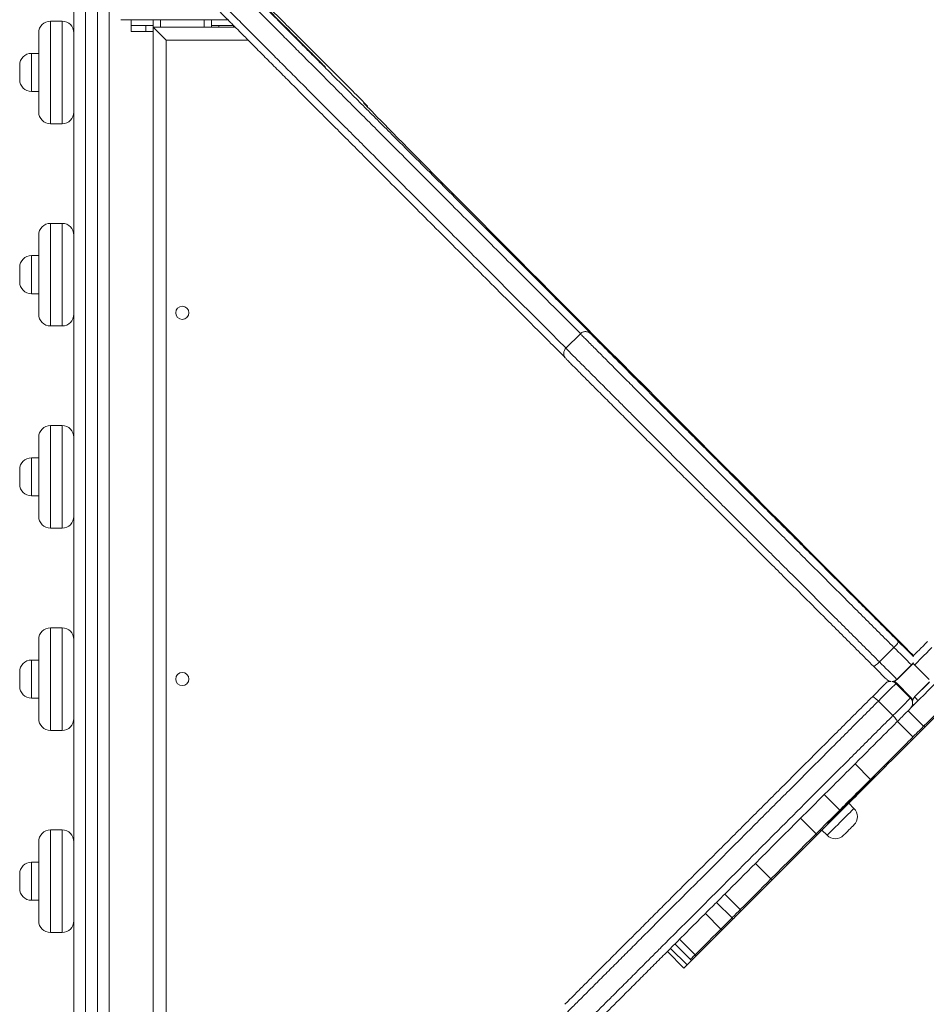
# Model space of a CAD drawing. Units: millimetres. Extents: x 11 to 185, y 22 to 267.
# Drawn here: x 117 to 123, y 136 to 143 of the extents above; entities that cross this region are included whole.
import ezdxf

# ---------------------------------------------------------------- set-up
doc = ezdxf.new("R2010")
doc.units = ezdxf.units.MM
doc.styles.add('SLDTEXTSTYLE0', font='TXT', dxfattribs={"width": 0.663})
doc.dimstyles.new('SLDDIMSTYLE0', dxfattribs={"dimtxt": 5, "dimasz": 3.302, "dimexe": 0, "dimexo": 0.0625, "dimgap": 1.25, "dimtad": 1, "dimtoh": 1, "dimlfac": 100, "dimrnd": 1e-09, "dimzin": 12, "dimdsep": 46, "dimtxsty": 'SLDTEXTSTYLE0', "dimsah": 1, "dimcen": 0.09, "dimadec": 0, "dimazin": 0, "dimtfac": 1, "dimtofl": 0, "dimtmove": 0, "dimatfit": 3, "dimfxl": 0, "dimfrac": 2, "dimtolj": 1, "dimtzin": 12, "dimarcsym": 0})

# ---------------------------------------------------------------- blocks, each defined once
blk = doc.blocks.new('*D5')
at = {"color": 7, "linetype": 'Continuous', "lineweight": 0}
for p, q in [((124.0989, 169.1387), (167.3062, 169.1387)), ((166.3062, 169.1387), (166.3062, 64.1693)), ((124.0989, 64.1693), (167.3062, 64.1693))]:
    blk.add_line(p, q, dxfattribs=at)
for points in [[(166.3062, 169.1387), (165.7982, 165.8367), (166.8142, 165.8367)], [(166.3062, 64.1693), (166.8142, 67.4713), (165.7982, 67.4713)]]:
    blk.add_solid(points, dxfattribs=at)
at = {"color": 7, "linetype": 'Continuous', "lineweight": 0, "insert": (159.8609, 105.6626), "char_height": 5, "attachment_point": 1, "rotation": 90, "style": 'SLDTEXTSTYLE0'}
blk.add_mtext('10500', dxfattribs=at)

msp = doc.modelspace()

# ---------------------------------------------------------------- linework, layer by layer
at = {"color": 7, "linetype": 'Continuous', "lineweight": 15}
for p, q in [((117.40741, 141.38889), (117.40741, 143.10889)), ((117.48741, 143.10889), (117.48741, 133.60889)), ((117.56741, 133.60889), (117.56741, 143.10889)), ((117.64741, 142.93889), (117.64741, 133.77888)), ((117.24741, 142.84889), (117.24741, 142.14889)), ((117.24741, 142.84889), (117.32741, 142.84889)), ((117.32741, 142.14889), (117.32741, 142.84889)), ((117.72741, 142.85888), (118.09741, 142.85888)), ((117.79741, 142.81889), (117.79741, 142.85888)), ((117.79741, 142.77889), (117.79741, 142.81889)), ((117.79741, 142.81889), (117.89741, 142.81889)), ((117.89741, 142.81889), (117.89741, 142.77889)), ((117.89741, 142.81889), (117.94741, 142.81889)), ((117.94741, 142.80889), (117.94741, 142.85888)), ((118.50743, 142.80889), (117.94741, 142.80889)), ((117.94741, 142.80889), (117.94741, 133.90889)), ((118.19741, 142.85888), (118.09741, 142.85888)), ((118.19741, 142.85888), (118.4577, 142.85888)), ((118.34741, 142.80889), (118.34741, 142.85888)), ((118.34741, 142.81889), (118.39741, 142.81889)), ((118.39741, 142.81889), (118.49741, 142.81889)), ((118.49741, 142.81889), (118.49741, 142.80889)), ((119.29673, 142.38503), (118.87246, 142.80929)), ((117.16741, 142.22889), (117.16741, 142.76889)), ((117.89741, 142.77889), (117.79741, 142.77889)), ((117.89741, 142.77889), (117.94741, 142.77889)), ((118.03741, 142.71889), (118.03741, 133.99889)), ((117.16741, 142.62889), (117.11741, 142.62889)), ((117.03741, 142.44889), (117.03741, 142.54889)), ((117.11741, 142.36889), (117.16741, 142.36889)), ((119.40085, 142.2777), (119.40254, 142.27872)), ((117.24741, 142.14889), (117.32741, 142.14889)), ((117.24741, 141.46889), (117.24741, 140.76889)), ((117.24741, 141.46889), (117.32741, 141.46889)), ((117.32741, 140.76889), (117.32741, 141.46889)), ((117.16741, 140.84889), (117.16741, 141.38889)), ((117.40741, 141.38889), (117.40741, 140.84889)), ((117.16741, 141.24889), (117.11741, 141.24889)), ((117.03741, 141.06889), (117.03741, 141.16889)), ((117.11741, 140.98889), (117.16741, 140.98889)), ((117.40741, 138.62889), (117.40741, 140.84889)), ((117.24741, 140.76889), (117.32741, 140.76889)), ((120.86409, 140.71542), (120.7651, 140.61642)), ((117.24741, 140.08889), (117.24741, 139.38889)), ((117.24741, 140.08889), (117.32741, 140.08889)), ((117.32741, 139.38889), (117.32741, 140.08889)), ((117.16741, 139.46889), (117.16741, 140.00889)), ((117.16741, 139.86889), (117.11741, 139.86889)), ((117.03741, 139.68889), (117.03741, 139.78889)), ((117.11741, 139.60889), (117.16741, 139.60889)), ((117.24741, 139.38889), (117.32741, 139.38889)), ((117.24741, 138.70889), (117.24741, 138.00889)), ((117.24741, 138.70889), (117.32741, 138.70889)), ((117.32741, 138.00889), (117.32741, 138.70889)), ((117.16741, 138.08889), (117.16741, 138.62889)), ((117.40741, 138.62889), (117.40741, 138.08889)), ((122.90523, 138.47603), (123.00423, 138.57502)), ((123.12399, 138.52664), (123.1278, 138.52892)), ((117.16741, 138.48889), (117.11741, 138.48889)), ((123.025, 138.35693), (123.12399, 138.45592)), ((123.02881, 138.35921), (123.1278, 138.45821)), ((123.1278, 138.45821), (123.12399, 138.45592)), ((123.14505, 138.45552), (123.24405, 138.35653)), ((117.03741, 138.30889), (117.03741, 138.40889)), ((122.94705, 138.32823), (122.95086, 138.33204)), ((123.01537, 138.34941), (123.01918, 138.3517)), ((123.02157, 138.33204), (123.01776, 138.32823)), ((123.11675, 138.22923), (123.01776, 138.32823)), ((123.01918, 138.3517), (123.02879, 138.35924)), ((123.12056, 138.23304), (123.02157, 138.33204)), ((123.025, 138.35693), (123.02881, 138.35921)), ((123.24445, 138.33547), (123.14545, 138.23647)), ((123.24673, 138.33928), (123.14774, 138.24029)), ((117.11741, 138.22889), (117.16741, 138.22889)), ((123.11675, 138.22923), (123.12056, 138.23304)), ((123.14022, 138.23066), (123.13793, 138.22684)), ((123.14774, 138.24029), (123.14545, 138.23647)), ((122.99699, 138.10947), (122.89799, 138.20846)), ((123.20692, 138.03656), (123.10086, 138.14263)), ((117.40741, 135.86889), (117.40741, 138.08889)), ((123.13404, 137.96368), (123.02797, 138.06975)), ((123.21646, 138.03196), (123.20939, 138.03902)), ((117.24741, 138.00889), (117.32741, 138.00889)), ((122.84456, 137.6742), (122.73849, 137.78026)), ((122.94325, 137.75875), (122.93618, 137.76583)), ((122.87511, 137.69768), (122.87157, 137.70121)), ((122.89875, 137.72838), (122.90582, 137.72132)), ((122.83919, 137.65469), (122.83566, 137.65822)), ((122.63444, 137.46407), (122.52837, 137.57014)), ((122.73161, 137.47639), (122.69625, 137.51175)), ((122.61724, 137.43981), (122.62078, 137.43627)), ((122.47354, 137.30318), (122.36747, 137.40925)), ((122.5483, 137.37794), (122.55184, 137.37441)), ((117.24741, 137.32889), (117.24741, 136.62889)), ((117.24741, 137.32889), (117.32741, 137.32889)), ((117.32741, 136.62889), (117.32741, 137.32889)), ((122.48061, 137.2961), (122.47354, 137.30318)), ((122.50611, 137.3216), (122.49904, 137.32868)), ((122.5124, 137.3279), (122.54776, 137.29255)), ((117.16741, 136.70889), (117.16741, 137.24889)), ((117.16741, 137.10889), (117.11741, 137.10889)), ((122.16483, 136.99447), (122.05876, 137.10054)), ((117.03741, 136.92889), (117.03741, 137.02889)), ((122.1719, 136.9874), (122.16483, 136.99447)), ((121.95548, 136.78512), (121.84941, 136.89118)), ((117.11741, 136.84889), (117.16741, 136.84889)), ((121.89926, 136.7289), (121.79319, 136.83496)), ((121.82321, 136.65285), (121.71714, 136.75892)), ((121.96255, 136.77805), (121.95548, 136.78512)), ((121.90633, 136.72183), (121.89926, 136.7289)), ((117.24741, 136.62889), (117.32741, 136.62889)), ((121.83028, 136.64578), (121.82321, 136.65285)), ((121.50896, 136.55073), (121.61502, 136.44466)), ((121.6476, 136.47724), (121.54153, 136.58331)), ((121.45793, 136.4997), (121.57106, 136.38656)), ((121.59212, 136.40762), (121.47899, 136.52076)), ((121.61502, 136.44466), (121.62209, 136.4376)), ((121.65467, 136.47016), (121.6476, 136.47724))]:
    msp.add_line(p, q, dxfattribs=at)
at = {"color": 8, "linetype": 'Continuous', "lineweight": 15}
for p, q in [((117.99741, 142.80889), (117.99741, 142.85888)), ((118.29741, 142.80889), (118.29741, 142.85888)), ((118.39741, 142.80889), (118.39741, 142.81889)), ((118.59701, 142.71889), (118.03741, 142.71889)), ((117.11741, 142.62889), (117.11741, 142.36889)), ((119.40254, 142.27872), (119.40245, 142.27882)), ((117.11741, 141.24889), (117.11741, 140.98889)), ((120.93485, 140.71538), (120.93513, 140.71507)), ((121.31348, 140.33813), (121.31416, 140.33738)), ((117.11741, 139.86889), (117.11741, 139.60889)), ((123.12393, 138.52669), (123.12399, 138.52664)), ((123.1278, 138.52892), (123.12771, 138.52903)), ((117.11741, 138.48889), (117.11741, 138.22889)), ((117.11741, 137.10889), (117.11741, 136.84889))]:
    msp.add_line(p, q, dxfattribs=at)
at = {"color": 7, "linetype": 'Continuous', "lineweight": 15, "flags": 128}
for points in [[(117.94741, 142.80889), (117.94878, 142.80752), (117.95284, 142.80346), (117.95947, 142.79683), (117.96847, 142.78784), (117.97956, 142.77674), (117.99241, 142.76389), (118.00663, 142.74967), (118.02178, 142.73452), (118.03741, 142.71889)], [(123.03425, 138.62298), (122.93249, 138.72479), (122.8311, 138.82626), (122.73013, 138.92731), (122.62966, 139.0279), (122.52973, 139.12794), (122.43041, 139.22738), (122.33176, 139.32616), (122.23385, 139.42422), (122.13673, 139.52149), (122.04046, 139.61794), (121.9451, 139.71347), (121.85072, 139.80804), (121.75736, 139.90161), (121.66509, 139.99409), (121.57396, 140.08544), (121.48404, 140.17561), (121.39537, 140.26452), (121.308, 140.35214), (121.222, 140.43841), (121.13742, 140.52327), (121.0543, 140.60668), (120.9727, 140.68857), (120.89267, 140.76891), (120.81427, 140.84763), (120.73752, 140.9247), (120.66249, 141.00006), (120.58923, 141.07367), (120.51776, 141.14549), (120.44815, 141.21547), (120.38043, 141.28355), (120.31464, 141.34971), (120.25083, 141.41392), (120.18903, 141.4761), (120.12928, 141.53625), (120.07162, 141.59431), (120.01609, 141.65026), (119.96271, 141.70405), (119.91153, 141.75566), (119.86256, 141.80507), (119.81585, 141.85221), (119.77143, 141.89708), (119.72931, 141.93965), (119.68952, 141.97988), (119.6521, 142.01776), (119.61705, 142.05327), (119.58441, 142.08638), (119.5542, 142.11706), (119.52642, 142.14531), (119.50111, 142.1711), (119.47827, 142.19441), (119.45792, 142.21524), (119.44008, 142.23358), (119.42474, 142.24939), (119.41193, 142.2627), (119.40165, 142.27346), (119.3939, 142.2817), (119.3887, 142.2874), (119.38677, 142.28963)], [(119.39126, 142.28662), (119.39333, 142.28473), (119.40085, 142.2777)], [(123.00423, 138.57502), (123.01102, 138.58203), (123.01735, 138.58897), (123.02296, 138.5956), (123.02764, 138.60165), (123.03122, 138.6069), (123.03355, 138.61113), (123.03455, 138.61419), (123.03417, 138.61596)], [(123.14505, 138.52624), (123.14631, 138.52749), (123.15014, 138.53133), (123.15647, 138.53765), (123.16513, 138.54631), (123.17591, 138.55709), (123.18854, 138.56972), (123.2027, 138.58389), (123.21807, 138.59925), (123.23425, 138.61543)], [(123.26398, 138.57446), (123.24453, 138.555), (123.22591, 138.53638), (123.2085, 138.51898), (123.19265, 138.50312), (123.17867, 138.48915), (123.16685, 138.47732), (123.15741, 138.46788), (123.15055, 138.46103), (123.1464, 138.45688), (123.14505, 138.45552)], [(123.14505, 138.52624), (123.13883, 138.51866), (123.13462, 138.51097)], [(122.90523, 138.47603), (122.89823, 138.46924), (122.89129, 138.46292), (122.88468, 138.45733), (122.87865, 138.45266), (122.87343, 138.4491), (122.86923, 138.44681), (122.8662, 138.44584), (122.86446, 138.44625)], [(123.1278, 138.45821), (123.13402, 138.46578), (123.13571, 138.4685)], [(123.13444, 138.4712), (123.13883, 138.4631), (123.14505, 138.45552)], [(123.32871, 138.37048), (123.29847, 138.34024), (123.26852, 138.31029), (123.23896, 138.28073), (123.2099, 138.25167), (123.18146, 138.22324), (123.15374, 138.19551), (123.12684, 138.16861), (123.10086, 138.14263)], [(122.85722, 138.23841), (122.87342, 138.2546), (122.88882, 138.27), (122.90305, 138.28423), (122.91574, 138.29693), (122.92659, 138.30778), (122.93534, 138.31652), (122.94176, 138.32293), (122.94569, 138.32687), (122.94705, 138.32823)], [(123.01776, 138.32823), (123.01628, 138.32676), (123.01202, 138.32249), (123.00505, 138.31552), (122.9955, 138.30598), (122.98358, 138.29406), (122.96952, 138.27999), (122.9536, 138.26407), (122.93613, 138.2466), (122.91747, 138.22795), (122.89799, 138.20846)], [(123.01537, 138.34941), (123.01742, 138.35071), (123.025, 138.35693)], [(123.01918, 138.3517), (123.02123, 138.35299), (123.02881, 138.35921)], [(123.50973, 138.32523), (123.46774, 138.28324), (123.42711, 138.24261), (123.38792, 138.20342), (123.35026, 138.16576), (123.31421, 138.12971), (123.27984, 138.09534), (123.24724, 138.06273), (123.21646, 138.03196)], [(122.89799, 138.20846), (122.89099, 138.21525), (122.88405, 138.22159), (122.87744, 138.22719), (122.87141, 138.23188), (122.86619, 138.23545), (122.86199, 138.23779), (122.85896, 138.23878), (122.85722, 138.23841)], [(122.99699, 138.10947), (123.01647, 138.12895), (123.03513, 138.14761), (123.05259, 138.16507), (123.06852, 138.181), (123.08258, 138.19506), (123.0945, 138.20699), (123.10404, 138.21652), (123.11102, 138.22349), (123.11528, 138.22777), (123.11675, 138.22923)], [(123.14545, 138.23647), (123.13923, 138.2289), (123.13793, 138.22684)], [(123.43478, 138.26442), (123.40454, 138.23417), (123.37458, 138.20422), (123.34502, 138.17467), (123.31597, 138.14561), (123.28753, 138.11717), (123.25981, 138.08945), (123.2329, 138.06254), (123.20692, 138.03656)], [(122.99699, 138.10947), (123.00378, 138.10247), (123.0101, 138.09553), (123.01572, 138.08891), (123.0204, 138.08288), (123.02398, 138.07767), (123.02631, 138.07346), (123.0273, 138.07044), (123.02693, 138.0687)], [(123.10086, 138.14263), (123.08554, 138.12731), (123.07185, 138.11362), (123.05989, 138.10166), (123.04971, 138.09149), (123.04139, 138.08317), (123.03497, 138.07674), (123.03049, 138.07226), (123.02797, 138.06975)], [(123.02797, 138.06975), (123.02421, 138.06598), (123.01797, 138.05974), (123.00931, 138.05108), (122.99832, 138.04009), (122.98509, 138.02687), (122.96975, 138.01152), (122.95243, 137.9942), (122.9333, 137.97507), (122.91252, 137.9543), (122.8903, 137.93207), (122.86682, 137.90859), (122.84231, 137.88408), (122.81699, 137.85876), (122.79109, 137.83286), (122.76484, 137.80661), (122.73849, 137.78026)], [(123.21646, 138.03196), (123.19913, 138.01463), (123.17988, 137.99537), (123.15896, 137.97445), (123.13663, 137.95213), (123.11317, 137.92867), (123.08889, 137.90438), (123.06408, 137.87958), (123.03907, 137.85456), (123.01417, 137.82966), (122.98969, 137.80519), (122.96595, 137.78146), (122.94325, 137.75875)], [(123.20692, 138.03656), (123.1916, 138.02124), (123.17792, 138.00755), (123.16595, 137.99559), (123.15578, 137.98542), (123.14746, 137.9771), (123.14104, 137.97067), (123.13656, 137.9662), (123.13404, 137.96368)], [(123.13404, 137.96368), (123.13027, 137.95991), (123.12403, 137.95367), (123.11537, 137.94501), (123.10438, 137.93402), (123.09116, 137.9208), (123.07581, 137.90545), (123.0585, 137.88813), (123.03936, 137.869), (123.01859, 137.84823), (122.99636, 137.826), (122.97289, 137.80252), (122.94838, 137.77801), (122.92305, 137.75269), (122.89715, 137.72679), (122.87091, 137.70055), (122.84456, 137.6742)], [(122.73849, 137.78026), (122.72573, 137.7675), (122.71134, 137.7531), (122.69559, 137.73736), (122.67881, 137.72058), (122.66132, 137.70309), (122.64347, 137.68524), (122.62561, 137.66739), (122.6081, 137.64988), (122.59128, 137.63305), (122.57549, 137.61726), (122.56103, 137.6028), (122.5482, 137.58997), (122.53724, 137.57901), (122.52837, 137.57014)], [(122.94325, 137.75875), (122.93452, 137.75001), (122.92668, 137.74217), (122.9199, 137.7354), (122.91433, 137.72983), (122.9101, 137.72559), (122.90728, 137.72278), (122.90593, 137.72143), (122.90582, 137.72132)], [(122.90582, 137.72132), (122.89199, 137.70749), (122.87133, 137.68683), (122.85045, 137.66595), (122.83919, 137.65469)], [(122.83919, 137.65469), (122.83872, 137.65422), (122.8359, 137.65139), (122.83059, 137.64609), (122.82293, 137.63843), (122.81309, 137.62859), (122.8013, 137.61679), (122.78784, 137.60334), (122.77302, 137.58852), (122.7572, 137.5727), (122.74073, 137.55623), (122.72402, 137.53952), (122.70744, 137.52294), (122.69139, 137.50689), (122.67625, 137.49175), (122.66237, 137.47786), (122.65007, 137.46557), (122.63964, 137.45515), (122.63134, 137.44683), (122.62534, 137.44084), (122.6218, 137.43729), (122.62078, 137.43627)], [(122.84456, 137.6742), (122.8318, 137.66144), (122.8174, 137.64705), (122.80166, 137.6313), (122.78487, 137.61452), (122.76738, 137.59703), (122.74953, 137.57917), (122.73168, 137.56132), (122.71417, 137.54381), (122.69735, 137.52699), (122.68155, 137.51119), (122.6671, 137.49674), (122.65426, 137.4839), (122.6433, 137.47294), (122.63444, 137.46407)], [(122.52837, 137.57014), (122.50815, 137.54992), (122.48747, 137.52924), (122.46657, 137.50834), (122.44569, 137.48747), (122.4251, 137.46688), (122.40505, 137.44682), (122.38576, 137.42753), (122.36747, 137.40925)], [(122.63444, 137.46407), (122.61422, 137.44386), (122.59354, 137.42318), (122.57263, 137.40228), (122.55176, 137.3814), (122.53117, 137.36081), (122.51111, 137.34075), (122.49182, 137.32146), (122.47354, 137.30318)], [(122.62078, 137.43627), (122.59991, 137.41541), (122.57733, 137.39282), (122.55512, 137.37061), (122.53358, 137.34908), (122.513, 137.3285), (122.50611, 137.3216)], [(122.36747, 137.40925), (122.33069, 137.37246), (122.29331, 137.33508), (122.25537, 137.29714), (122.21691, 137.25868), (122.17798, 137.21975), (122.13861, 137.18038), (122.09886, 137.14063), (122.05876, 137.10054)], [(122.73161, 137.36326), (122.73104, 137.36269), (122.72804, 137.35969), (122.72269, 137.35434), (122.71538, 137.34703), (122.70665, 137.3383), (122.69714, 137.32879), (122.68758, 137.31923), (122.67865, 137.3103), (122.67103, 137.30268), (122.66528, 137.29693), (122.66183, 137.29348), (122.6609, 137.29255)], [(122.47354, 137.30318), (122.43676, 137.2664), (122.39938, 137.22902), (122.36143, 137.19107), (122.32298, 137.15262), (122.28404, 137.11368), (122.24468, 137.07432), (122.20493, 137.03457), (122.16483, 136.99447)], [(122.47354, 137.30318), (122.43676, 137.2664), (122.39938, 137.22902), (122.36143, 137.19107), (122.32298, 137.15262), (122.28404, 137.11368), (122.24468, 137.07432), (122.20493, 137.03457), (122.16483, 136.99447)], [(122.48061, 137.2961), (122.44383, 137.25933), (122.40645, 137.22194), (122.36851, 137.18401), (122.33005, 137.14555), (122.29112, 137.10662), (122.25175, 137.06725), (122.212, 137.0275), (122.1719, 136.9874)], [(122.50611, 137.3216), (122.50608, 137.32158), (122.50442, 137.31992), (122.50023, 137.31573), (122.49352, 137.30902), (122.48433, 137.29982), (122.48061, 137.2961)], [(122.05876, 137.10054), (122.0328, 137.07457), (122.00658, 137.04835), (121.9802, 137.02197), (121.95376, 136.99553), (121.92737, 136.96914), (121.90111, 136.94288), (121.87509, 136.91686), (121.84941, 136.89118)], [(122.16483, 136.99447), (122.13886, 136.96851), (122.11264, 136.94228), (122.08626, 136.9159), (122.05983, 136.88947), (122.03343, 136.86307), (122.00718, 136.83681), (121.98116, 136.8108), (121.95548, 136.78512)], [(122.16483, 136.99447), (122.13886, 136.96851), (122.11264, 136.94228), (122.08626, 136.9159), (122.05983, 136.88947), (122.03343, 136.86307), (122.00718, 136.83681), (121.98116, 136.8108), (121.95548, 136.78512)], [(122.1719, 136.9874), (122.14594, 136.96143), (122.11971, 136.93521), (122.09334, 136.90883), (122.0669, 136.8824), (122.0405, 136.856), (122.01425, 136.82975), (121.98823, 136.80373), (121.96255, 136.77805)], [(121.84941, 136.89118), (121.8418, 136.88357), (121.83432, 136.87609), (121.82699, 136.86876), (121.81982, 136.8616), (121.81284, 136.85462), (121.80606, 136.84784), (121.79951, 136.84129), (121.79319, 136.83496)], [(121.79319, 136.83496), (121.78268, 136.82445), (121.77244, 136.81421), (121.76248, 136.80425), (121.7528, 136.79457), (121.74342, 136.78519), (121.73435, 136.77612), (121.72558, 136.76736), (121.71714, 136.75892)], [(121.71714, 136.75892), (121.6867, 136.72848), (121.65854, 136.70031), (121.63275, 136.67452), (121.60939, 136.65116), (121.58853, 136.6303), (121.57024, 136.61201), (121.55456, 136.59633), (121.54153, 136.58331)], [(121.95548, 136.78512), (121.94787, 136.77751), (121.94039, 136.77003), (121.93305, 136.76269), (121.92589, 136.75553), (121.91891, 136.74855), (121.91213, 136.74177), (121.90557, 136.73522), (121.89926, 136.7289)], [(121.95548, 136.78512), (121.94787, 136.77751), (121.94039, 136.77003), (121.93305, 136.76269), (121.92589, 136.75553), (121.91891, 136.74855), (121.91213, 136.74177), (121.90557, 136.73522), (121.89926, 136.7289)], [(121.96255, 136.77805), (121.95494, 136.77044), (121.94746, 136.76296), (121.94013, 136.75563), (121.93296, 136.74846), (121.92598, 136.74147), (121.9192, 136.7347), (121.91265, 136.72814), (121.90633, 136.72183)], [(121.89926, 136.7289), (121.88875, 136.71839), (121.87851, 136.70814), (121.86854, 136.69819), (121.85887, 136.68851), (121.84949, 136.67913), (121.84041, 136.67005), (121.83165, 136.66129), (121.82321, 136.65285)], [(121.89926, 136.7289), (121.88875, 136.71839), (121.87851, 136.70814), (121.86854, 136.69819), (121.85887, 136.68851), (121.84949, 136.67913), (121.84041, 136.67005), (121.83165, 136.66129), (121.82321, 136.65285)], [(121.90633, 136.72183), (121.89582, 136.71132), (121.88558, 136.70108), (121.87561, 136.69111), (121.86594, 136.68144), (121.85656, 136.67206), (121.84749, 136.66299), (121.83872, 136.65422), (121.83028, 136.64578)], [(121.82321, 136.65285), (121.79277, 136.62241), (121.76461, 136.59425), (121.73881, 136.56845), (121.71546, 136.54509), (121.6946, 136.52424), (121.67631, 136.50595), (121.66062, 136.49027), (121.6476, 136.47724)], [(121.82321, 136.65285), (121.79277, 136.62241), (121.76461, 136.59425), (121.73881, 136.56845), (121.71546, 136.54509), (121.6946, 136.52424), (121.67631, 136.50595), (121.66062, 136.49027), (121.6476, 136.47724)], [(121.83028, 136.64578), (121.79984, 136.61533), (121.77168, 136.58718), (121.74588, 136.56138), (121.72253, 136.53803), (121.70167, 136.51717), (121.68338, 136.49888), (121.66769, 136.48319), (121.65467, 136.47016)], [(121.54153, 136.58331), (121.52898, 136.57076), (121.51945, 136.56123), (121.51297, 136.55474), (121.50954, 136.55131), (121.50896, 136.55073)], [(121.62209, 136.4376), (121.62138, 136.43687), (121.61486, 136.43036), (121.60864, 136.42414), (121.60275, 136.41825), (121.59724, 136.41273), (121.59212, 136.40762)], [(121.6476, 136.47724), (121.63505, 136.46469), (121.62552, 136.45516), (121.61904, 136.44868), (121.61561, 136.44524), (121.61502, 136.44466)], [(121.6476, 136.47724), (121.63505, 136.46469), (121.62552, 136.45516), (121.61904, 136.44868), (121.61561, 136.44524), (121.61502, 136.44466)], [(121.65467, 136.47016), (121.64212, 136.45762), (121.63259, 136.44809), (121.62611, 136.4416), (121.62268, 136.43818), (121.62209, 136.4376)], [(121.59212, 136.40762), (121.58541, 136.40091), (121.57988, 136.39538), (121.57564, 136.39113), (121.57275, 136.38824), (121.57127, 136.38676), (121.57106, 136.38656)]]:
    msp.add_lwpolyline(points, dxfattribs=at)
at = {"color": 8, "linetype": 'Continuous', "lineweight": 15, "flags": 128}
for points in [[(119.38677, 142.28963), (119.38604, 142.29055), (119.38592, 142.29115), (119.38835, 142.28922), (119.39126, 142.28662)], [(123.13463, 138.51088), (123.13021, 138.51906), (123.12399, 138.52664)], [(123.13716, 138.51594), (123.13402, 138.52135), (123.1278, 138.52892)], [(123.12399, 138.45592), (123.13021, 138.4635), (123.13449, 138.47133)], [(123.14774, 138.24029), (123.14152, 138.23271), (123.14022, 138.23066)], [(122.54776, 137.29255), (122.54782, 137.2926), (122.54962, 137.29441), (122.55387, 137.29866), (122.56047, 137.30526), (122.56923, 137.31401), (122.5799, 137.32469), (122.59221, 137.337), (122.60582, 137.35061), (122.62035, 137.36513), (122.6354, 137.38019), (122.65057, 137.39536), (122.66545, 137.41024), (122.67962, 137.42441), (122.6927, 137.43749), (122.70434, 137.44913), (122.71421, 137.459), (122.72205, 137.46684), (122.72765, 137.47244), (122.73084, 137.47563), (122.73161, 137.47639)]]:
    msp.add_lwpolyline(points, dxfattribs=at)
at = {"color": 7, "linetype": 'Continuous', "lineweight": 15}
for centre in [(118.14741, 140.85889), (118.14741, 138.35889)]:
    msp.add_circle(centre, 0.045, dxfattribs=at)
for centre, radius, start, end in [((110.04056, 134.04203), 12.44458, 44.789584, 45.480224), ((117.24741, 142.76889), 0.08, 90, 180), ((117.32741, 142.76889), 0.08, 0, 90), ((117.11741, 142.54889), 0.08, 90, 180), ((117.11741, 142.44889), 0.08, 180, 270), ((107.94036, 130.97546), 16.09799, 44.600532, 45.133906), ((119.36718, 142.24337), 0.05, 20.510151, 44.99746), ((117.24741, 142.22889), 0.08, 180, 270), ((117.32741, 142.22889), 0.08, 270, 0), ((117.24741, 141.38889), 0.08, 90, 180), ((117.32741, 141.38889), 0.08, 0, 90), ((117.11741, 141.16889), 0.08, 90, 180), ((117.11741, 141.06889), 0.08, 180, 270), ((117.24741, 140.84889), 0.08, 180, 270), ((117.32741, 140.84889), 0.08, 270, 0), ((117.24741, 140.00889), 0.08, 90, 180), ((117.32741, 140.00889), 0.08, 0, 90), ((117.11741, 139.78889), 0.08, 90, 180), ((117.11741, 139.68889), 0.08, 180, 270), ((117.24741, 139.46889), 0.08, 180, 270), ((117.32741, 139.46889), 0.08, 270, 0), ((121.56273, 137.46184), 1.86013, 43.097885, 45.870789), ((117.24741, 138.62889), 0.08, 90, 180), ((117.32741, 138.62889), 0.08, 0, 90), ((134.942, 150.46017), 16.84539, 224.873465, 225.447942), ((131.85801, 147.39788), 12.44919, 224.863574, 225.446211), ((112.47385, 128.02352), 14.9623, 44.598302, 45.105762), ((117.11741, 138.40889), 0.08, 90, 180), ((132.65128, 148.19593), 13.81441, 224.891071, 225.415834), ((134.65965, 150.1768), 16.58537, 224.868961, 225.452445), ((117.11741, 138.30889), 0.08, 180, 270), ((122.98621, 138.29668), 0.05001, 102.232069, 134.98885), ((122.98619, 138.29664), 0.05005, 45.020743, 72.872804), ((123.08528, 138.19773), 0.04992, 16.834516, 45.027479), ((117.24741, 138.08889), 0.08, 180, 270), ((117.32741, 138.08889), 0.08, 270, 0), ((122.67504, 137.41983), 0.08, 315, 45), ((117.24741, 137.24889), 0.08, 90, 180), ((117.32741, 137.24889), 0.08, 0, 90), ((122.60433, 137.34912), 0.08, 225, 315), ((117.11741, 137.02889), 0.08, 90, 180), ((117.11741, 136.92889), 0.08, 180, 270), ((117.24741, 136.70889), 0.08, 180, 270), ((117.32741, 136.70889), 0.08, 270, 0)]:
    msp.add_arc(centre, radius, start, end, dxfattribs=at)
at = {"color": 8, "linetype": 'Continuous', "lineweight": 15}
for centre, radius, start, end in [((122.98242, 138.29285), 0.05002, 90.478968, 134.998108), ((122.98243, 138.29292), 0.04995, 44.978517, 81.222872), ((123.08137, 138.19387), 0.05003, 8.801003, 44.989653), ((124.89806, 139.93787), 2.44262, 224.150537, 224.967452), ((123.08143, 138.19387), 0.04997, 321.19904, 359.540354)]:
    msp.add_arc(centre, radius, start, end, dxfattribs=at)
at = {"color": 7, "linetype": 'Continuous', "lineweight": 15}
for points, knots in [([(117.51502, 144.15356), (117.51583, 144.15262), (117.51744, 144.15074), (117.52532, 144.1425), (117.53477, 144.13272), (117.54649, 144.12074), (117.56266, 144.10429), (117.5847, 144.08198), (117.6133, 144.05311), (117.64739, 144.01878), (117.6933, 143.97257), (117.75152, 143.914), (117.82142, 143.84374), (117.90359, 143.76112), (117.99384, 143.67039), (118.08204, 143.58165), (118.16015, 143.5031), (118.22891, 143.43396), (118.30034, 143.36218), (118.3751, 143.28706), (118.46178, 143.20003), (118.56115, 143.10031), (118.6706, 142.99048), (118.78026, 142.88046), (118.86971, 142.79071), (118.93887, 142.72126), (118.98379, 142.67616), (119.0224, 142.63738), (119.05406, 142.60555), (119.08003, 142.57945), (119.09989, 142.55942), (119.11339, 142.5458), (119.12164, 142.53738), (119.12245, 142.53648), (119.12282, 142.53607)], [0, 0, 0, 0, 0.03164613, 0.06330188, 0.08483349, 0.10637809, 0.12788581, 0.15115801, 0.17443153, 0.19845704, 0.22249462, 0.26152775, 0.30059256, 0.33966131, 0.39818013, 0.45670938, 0.49566692, 0.53468912, 0.57368231, 0.61260372, 0.65147597, 0.7014529, 0.7514608, 0.80147202, 0.85145315, 0.87641814, 0.90138065, 0.91824524, 0.93511012, 0.95191023, 0.9643974, 0.97711279, 0.98957713, 1, 1, 1, 1]), ([(118.48638, 143.17117), (118.48638, 143.17117), (118.48638, 143.17117), (118.48858, 143.16878), (118.49486, 143.16239), (118.5056, 143.15143), (118.51974, 143.1371), (118.53732, 143.11933), (118.55836, 143.0981), (118.58792, 143.06833), (118.6269, 143.02909), (118.67581, 142.97992), (118.72776, 142.92772), (118.78843, 142.86676), (118.85842, 142.7965), (118.93924, 142.71536), (119.02245, 142.63188), (119.1078, 142.54628), (119.19504, 142.45882), (119.28603, 142.36763), (119.38063, 142.27286), (119.4782, 142.17514), (119.59314, 142.06005), (119.72558, 141.92749), (119.87528, 141.77767), (120.02597, 141.62688), (120.17742, 141.47534), (120.32984, 141.32285), (120.46757, 141.18509), (120.59026, 141.06239), (120.69801, 140.95465), (120.80578, 140.84692), (120.89528, 140.75748), (120.96683, 140.68596), (121.01221, 140.64059), (121.0488, 140.60399), (121.0767, 140.57608), (121.10436, 140.54838), (121.13731, 140.51539), (121.17455, 140.47804), (121.21377, 140.43871), (121.24893, 140.4034), (121.27595, 140.37622), (121.29549, 140.35652), (121.30709, 140.34475), (121.31303, 140.33868), (121.31336, 140.33827), (121.31348, 140.33813)], [0, 0, 0, 0, 0.0000015, 0.006528, 0.019349, 0.0322671, 0.0451156, 0.0579634, 0.0711538, 0.0843473, 0.106319, 0.1283328, 0.1503813, 0.1724002, 0.2028363, 0.2332966, 0.2637316, 0.29312, 0.3225318, 0.3519131, 0.3822665, 0.4126511, 0.4430225, 0.4880836, 0.5331738, 0.5782617, 0.6237348, 0.6692149, 0.7146707, 0.7466004, 0.7785294, 0.8106785, 0.8428343, 0.8588414, 0.8749203, 0.8832012, 0.8914797, 0.9000185, 0.908558, 0.9225048, 0.9367316, 0.9503952, 0.9644177, 0.9750039, 0.9858575, 0.9951715, 1, 1, 1, 1]), ([(119.12262, 142.53619), (119.12193, 142.53684), (119.12037, 142.53829), (119.10989, 142.54858), (119.0931, 142.5652), (119.07327, 142.58489), (119.05343, 142.60462), (119.03001, 142.62794), (118.99725, 142.6606), (118.95438, 142.70339), (118.90496, 142.75273), (118.84882, 142.80882), (118.78608, 142.87155), (118.72251, 142.93513), (118.65923, 142.99846), (118.60704, 143.05067), (118.56585, 143.09189), (118.53991, 143.11784), (118.51893, 143.13882), (118.50558, 143.15218), (118.49635, 143.16138), (118.49107, 143.16665), (118.48905, 143.16863), (118.48702, 143.17063), (118.48697, 143.17065), (118.48694, 143.17066)], [0, 0, 0, 0, 0.0410549, 0.0924087, 0.1437773, 0.1966751, 0.2257772, 0.2548889, 0.3153732, 0.3734449, 0.432571, 0.5109241, 0.5893304, 0.6710365, 0.752824, 0.8319006, 0.8714893, 0.9110353, 0.9309278, 0.9510792, 0.9623251, 0.9665617, 0.9766252, 0.9866186, 1, 1, 1, 1]), ([(120.75699, 140.55637), (120.75251, 140.56085), (120.71241, 140.60095), (120.63682, 140.67646), (120.52929, 140.78397), (120.42129, 140.89193), (120.29854, 141.01471), (120.16143, 141.15184), (120.0103, 141.30305), (119.85927, 141.45417), (119.70813, 141.6054), (119.55715, 141.75651), (119.42489, 141.88889), (119.31155, 142.00238), (119.21692, 142.09714), (119.12314, 142.1911), (119.03098, 142.28346), (118.94081, 142.37385), (118.85455, 142.46036), (118.77226, 142.54293), (118.6939, 142.62158), (118.62469, 142.69107), (118.56333, 142.75271), (118.50942, 142.80688), (118.45872, 142.85785), (118.4189, 142.89794), (118.38926, 142.92778), (118.36828, 142.94896), (118.35042, 142.96699), (118.33598, 142.98164), (118.32532, 142.9925), (118.31849, 142.99951), (118.31713, 143.00097), (118.31668, 143.00145)], [0, 0, 0, 0, 0.0047396, 0.0424571, 0.0801675, 0.1181327, 0.1561018, 0.2093298, 0.2625862, 0.3158348, 0.3695397, 0.4232463, 0.4769194, 0.5116802, 0.5464548, 0.5811976, 0.6170027, 0.6528479, 0.6886624, 0.7234392, 0.7582424, 0.7930219, 0.8199029, 0.8468228, 0.8736981, 0.9005197, 0.9157072, 0.9308924, 0.9464587, 0.9620264, 0.9771768, 0.9924246, 1, 1, 1, 1]), ([(119.40085, 142.2777), (119.40096, 142.27758), (119.40359, 142.27498), (119.40707, 142.27125), (119.40876, 142.26676), (119.4092, 142.26559)], [0, 0, 0, 0, 0.0328851, 0.7483653, 1, 1, 1, 1]), ([(119.41346, 142.26223), (119.41342, 142.26234), (119.41273, 142.26448), (119.41078, 142.26795), (119.40815, 142.27215), (119.40602, 142.27487), (119.40485, 142.27626), (119.40439, 142.27673), (119.40424, 142.27694), (119.40424, 142.27694)], [0, 0, 0, 0, 0.01852642, 0.3448102, 0.60731074, 0.78914494, 0.89638642, 0.99841089, 1, 1, 1, 1]), ([(120.93225, 140.71779), (120.9321, 140.71793), (120.93148, 140.71847), (120.92881, 140.72062), (120.92385, 140.72391), (120.91613, 140.7275), (120.90633, 140.72998), (120.89545, 140.7303), (120.88426, 140.72819), (120.87392, 140.72334), (120.8669, 140.71886), (120.8643, 140.71553), (120.86414, 140.71532)], [0, 0, 0, 0, 0.0131768, 0.0519678, 0.1384241, 0.2516536, 0.3869609, 0.5366782, 0.6796745, 0.8327815, 0.9895543, 1, 1, 1, 1]), ([(121.31416, 140.33738), (121.31348, 140.33801), (121.3121, 140.3393), (121.30484, 140.34642), (121.29333, 140.35781), (121.27503, 140.37598), (121.24846, 140.40242), (121.21415, 140.43662), (121.17629, 140.47439), (121.13808, 140.51255), (121.10042, 140.5502), (121.06435, 140.58624), (121.02841, 140.62215), (120.99886, 140.65169), (120.97593, 140.67456), (120.9593, 140.69116), (120.94532, 140.70507), (120.93659, 140.71374), (120.93548, 140.71478), (120.93485, 140.71538)], [0, 0, 0, 0, 0.0543487, 0.1098975, 0.1642099, 0.2201724, 0.2986415, 0.3803348, 0.4588234, 0.5392969, 0.6095017, 0.6797729, 0.7500027, 0.8200914, 0.8555999, 0.8916995, 0.9291559, 0.9595271, 1, 1, 1, 1]), ([(120.93513, 140.71507), (120.93522, 140.71497), (120.93544, 140.71469), (120.93896, 140.71112), (120.94538, 140.70462), (120.95743, 140.69248), (120.97733, 140.67248), (121.0169, 140.63277), (121.07184, 140.57762), (121.1406, 140.50865), (121.21277, 140.43626), (121.28119, 140.36766), (121.34427, 140.30445), (121.40063, 140.248), (121.46675, 140.18179), (121.54283, 140.10566), (121.62935, 140.01908), (121.7171, 139.93133), (121.81168, 139.83676), (121.9118, 139.7367), (122.01679, 139.63183), (122.12114, 139.52761), (122.22488, 139.42402), (122.32833, 139.32074), (122.44607, 139.20321), (122.57848, 139.07103), (122.71067, 138.93907), (122.82815, 138.82175), (122.93035, 138.7197), (122.99957, 138.65053), (123.03417, 138.61596)], [0, 0, 0, 0, 0.0047104, 0.0119664, 0.0189777, 0.0261696, 0.0414432, 0.0571069, 0.0932749, 0.129475, 0.1676161, 0.2057312, 0.2319204, 0.2581449, 0.2843396, 0.3221754, 0.3600219, 0.3988756, 0.4377339, 0.4847309, 0.5318026, 0.5788495, 0.626924, 0.6750138, 0.7231041, 0.7920971, 0.861074, 0.9073903, 0.9537198, 1, 1, 1, 1]), ([(120.76514, 140.61633), (120.76251, 140.61336), (120.75738, 140.60759), (120.7528, 140.59734), (120.75053, 140.58734), (120.75029, 140.57802), (120.75154, 140.56972), (120.75381, 140.56262), (120.75657, 140.55685), (120.75932, 140.55252), (120.76151, 140.54966), (120.76267, 140.54829), (120.76299, 140.54794), (120.76307, 140.54785)], [0, 0, 0, 0, 0.15462358, 0.30118532, 0.43382914, 0.5545839, 0.66394775, 0.761391, 0.84566457, 0.9143261, 0.9627278, 0.99053308, 1, 1, 1, 1]), ([(122.86446, 138.44625), (122.8302, 138.48048), (122.76165, 138.54898), (122.66043, 138.65007), (122.54307, 138.76725), (122.41023, 138.89989), (122.27744, 139.03243), (122.16042, 139.14926), (122.05878, 139.25071), (121.9557, 139.35365), (121.8508, 139.45841), (121.74398, 139.56512), (121.64334, 139.66569), (121.54962, 139.7594), (121.46261, 139.8464), (121.37531, 139.93376), (121.28895, 140.02019), (121.2051, 140.10415), (121.12379, 140.18562), (121.04557, 140.26404), (120.97172, 140.33812), (120.90216, 140.40791), (120.8474, 140.46285), (120.80781, 140.50259), (120.78794, 140.52256), (120.77574, 140.53485), (120.76935, 140.5413), (120.76581, 140.54492), (120.76557, 140.5452), (120.76548, 140.54531)], [0, 0, 0, 0, 0.0458442, 0.0917368, 0.1376135, 0.2072916, 0.2769814, 0.3242513, 0.3715196, 0.4187732, 0.4666704, 0.5145937, 0.5624389, 0.6003321, 0.6382202, 0.6770556, 0.7158816, 0.7538948, 0.7919003, 0.8313232, 0.8707732, 0.9069579, 0.9431639, 0.9585161, 0.9741107, 0.9811361, 0.9883181, 0.9953566, 1, 1, 1, 1]), ([(123.13795, 138.51413), (123.13727, 138.51559), (123.13587, 138.51862), (123.1334, 138.52233), (123.13129, 138.52513), (123.13011, 138.52638), (123.12967, 138.52715), (123.1295, 138.52714), (123.1295, 138.52714)], [0, 0, 0, 0, 0.2750083, 0.5657604, 0.7668538, 0.885454, 0.9983278, 1, 1, 1, 1]), ([(122.95605, 138.35523), (122.95608, 138.35521), (122.95626, 138.35505), (122.95707, 138.35432), (122.95945, 138.35237), (122.96466, 138.34873), (122.97264, 138.34474), (122.97937, 138.34359), (122.98291, 138.34298)], [0, 0, 0, 0, 0.0148267, 0.0903602, 0.1692303, 0.3673606, 0.6680047, 1, 1, 1, 1]), ([(122.98884, 138.34262), (122.99174, 138.34259), (122.99837, 138.34252), (123.00741, 138.34518), (123.01303, 138.34816), (123.01537, 138.34941)], [0, 0, 0, 0, 0.3124067, 0.713984, 1, 1, 1, 1]), ([(120.75805, 136.13924), (120.75815, 136.13933), (120.75835, 136.13953), (120.762, 136.14318), (120.76845, 136.14963), (120.78048, 136.16166), (120.80039, 136.18157), (120.83995, 136.22113), (120.89491, 136.27608), (120.96365, 136.34485), (121.03583, 136.417), (121.10425, 136.48543), (121.16733, 136.54852), (121.22369, 136.60487), (121.28981, 136.67099), (121.36588, 136.74706), (121.45241, 136.83359), (121.54015, 136.92134), (121.63474, 137.01592), (121.73486, 137.11605), (121.83985, 137.22103), (121.94419, 137.32538), (122.04794, 137.42912), (122.15138, 137.53257), (122.26912, 137.65031), (122.40155, 137.78272), (122.53372, 137.91491), (122.65121, 138.03239), (122.7534, 138.13458), (122.82263, 138.20381), (122.85722, 138.23841)], [0, 0, 0, 0, 0.00583631, 0.01308384, 0.02008756, 0.02727141, 0.04252757, 0.05817482, 0.09430023, 0.13046217, 0.1685578, 0.20663023, 0.23278956, 0.25898354, 0.28514868, 0.32294377, 0.36074618, 0.39955599, 0.4383692, 0.48531375, 0.53233228, 0.57932652, 0.62734343, 0.67538114, 0.72341735, 0.79232974, 0.86123158, 0.9074923, 0.95377155, 1, 1, 1, 1]), ([(123.13793, 138.22684), (123.13608, 138.22315), (123.13275, 138.21648), (123.1309, 138.20781), (123.13099, 138.20321), (123.13102, 138.20193)], [0, 0, 0, 0, 0.4725384, 0.8530269, 1, 1, 1, 1]), ([(123.14771, 138.24025), (123.14769, 138.24024), (123.14474, 138.23746), (123.14247, 138.23405), (123.14022, 138.23066)], [0, 0, 0, 0, 0.0045729, 1, 1, 1, 1]), ([(123.13101, 138.19955), (123.13099, 138.19858), (123.13091, 138.19485), (123.13223, 138.18877), (123.13416, 138.1826), (123.13588, 138.17934), (123.13646, 138.17823)], [0, 0, 0, 0, 0.1307863, 0.501675, 0.8312251, 1, 1, 1, 1]), ([(122.87445, 137.69703), (122.87448, 137.69705), (122.87453, 137.6971), (122.86844, 137.69101), (122.85903, 137.68159), (122.84826, 137.67083), (122.83824, 137.66081), (122.82692, 137.64949), (122.8123, 137.63486), (122.79166, 137.61423), (122.76524, 137.58781), (122.73535, 137.55791), (122.70392, 137.5265), (122.67279, 137.49537), (122.65343, 137.47599), (122.6441, 137.46667)], [0, 0, 0, 0, 0.0870944, 0.2220353, 0.3528182, 0.4259532, 0.494963, 0.5591031, 0.6193587, 0.679805, 0.7436012, 0.8099608, 0.8764805, 0.94053, 1, 1, 1, 1]), ([(122.6441, 137.46667), (122.63598, 137.45855), (122.61977, 137.44234), (122.60081, 137.42337), (122.58621, 137.40878), (122.57533, 137.3979), (122.56737, 137.38994), (122.55969, 137.38226), (122.55509, 137.37765), (122.55128, 137.37386), (122.55217, 137.37474), (122.55233, 137.3749)], [0, 0, 0, 0, 0.07942042, 0.15854978, 0.24211753, 0.33218012, 0.42883963, 0.5309791, 0.74396332, 0.9555807, 1, 1, 1, 1]), ([(121.50769, 136.54947), (121.48878, 136.53055), (121.44143, 136.4832), (121.36761, 136.40938), (121.28624, 136.32802), (121.20805, 136.24981), (121.13418, 136.17596), (121.06463, 136.1064), (121.00987, 136.05163), (120.97028, 136.01206), (120.95041, 135.99218), (120.93821, 135.97999), (120.9318, 135.97358), (120.92809, 135.96986), (120.92787, 135.96964), (120.92777, 135.96954)], [0, 0, 0, 0, 0.0813818, 0.2036801, 0.3259437, 0.4527719, 0.5796877, 0.696098, 0.8125791, 0.8619647, 0.9121402, 0.9347417, 0.9578469, 0.9804898, 1, 1, 1, 1])]:
    msp.add_open_spline(points, degree=3, knots=knots, dxfattribs=at)
at = {"color": 8, "linetype": 'Continuous', "lineweight": 15}
for points, knots in [([(120.86528, 140.7166), (120.83493, 140.74693), (120.76854, 140.81327), (120.66534, 140.91644), (120.55595, 141.02581), (120.43186, 141.14992), (120.29348, 141.28832), (120.14116, 141.44072), (119.98894, 141.59304), (119.83661, 141.74545), (119.68443, 141.89776), (119.55074, 142.03158), (119.43573, 142.14674), (119.3392, 142.2434), (119.24355, 142.33924), (119.14953, 142.43345), (119.05755, 142.52567), (118.96949, 142.61397), (118.88542, 142.69833), (118.80532, 142.77873), (118.73457, 142.84976), (118.67188, 142.91275), (118.61681, 142.96807), (118.56504, 143.02014), (118.52398, 143.06145), (118.49305, 143.09261), (118.47076, 143.1151), (118.45177, 143.13429), (118.43647, 143.14981), (118.42478, 143.1617), (118.41825, 143.16843), (118.41512, 143.17168), (118.41582, 143.17103), (118.41593, 143.17093)], [0, 0, 0, 0, 0.0317757, 0.0695162, 0.1075124, 0.1455127, 0.1985141, 0.2515437, 0.3045662, 0.3580426, 0.4115221, 0.4649679, 0.5000007, 0.5350488, 0.5700649, 0.6061515, 0.6422785, 0.6783743, 0.7135031, 0.7486581, 0.7837894, 0.8109473, 0.8381427, 0.8652956, 0.8923937, 0.9083539, 0.9243113, 0.9406702, 0.9570294, 0.973054, 0.9891839, 0.9983125, 1, 1, 1, 1]), ([(118.31689, 143.07197), (118.3168, 143.07206), (118.31611, 143.07272), (118.31922, 143.06944), (118.32576, 143.06274), (118.33734, 143.05095), (118.35237, 143.03571), (118.37106, 143.01681), (118.39342, 142.99426), (118.42428, 142.96317), (118.46448, 142.92272), (118.51443, 142.8725), (118.56747, 142.81918), (118.62947, 142.75692), (118.701, 142.68507), (118.78364, 142.60214), (118.86865, 142.51684), (118.95579, 142.42944), (119.04479, 142.34022), (119.1376, 142.2472), (119.2341, 142.15054), (119.33361, 142.05086), (119.45027, 141.93407), (119.58415, 141.80005), (119.73503, 141.64906), (119.88691, 141.49707), (120.03956, 141.34433), (120.19318, 141.19064), (120.33217, 141.05161), (120.45621, 140.92757), (120.56535, 140.81844), (120.6688, 140.71503), (120.73569, 140.64818), (120.76628, 140.61761)], [0, 0, 0, 0, 0.0014385, 0.010732, 0.0267497, 0.0428885, 0.0588368, 0.0747839, 0.0911554, 0.1075308, 0.1337454, 0.1600114, 0.1863186, 0.2125888, 0.2489067, 0.2852502, 0.3215653, 0.35655, 0.3915626, 0.4265397, 0.4626703, 0.4988404, 0.534991, 0.5879871, 0.6410162, 0.6940449, 0.7475261, 0.8010145, 0.8544759, 0.8922198, 0.929961, 0.967963, 1, 1, 1, 1]), ([(119.12282, 142.53607), (119.12306, 142.53581), (119.12357, 142.53528), (119.12295, 142.53588), (119.12262, 142.53619)], [0, 0, 0, 0, 0.4817069, 1, 1, 1, 1]), ([(123.00423, 138.57502), (122.97035, 138.60887), (122.90255, 138.6766), (122.80249, 138.77656), (122.68646, 138.89241), (122.5551, 139.02356), (122.42293, 139.15549), (122.30549, 139.27273), (122.20238, 139.37565), (122.09779, 139.4801), (121.99134, 139.58639), (121.88297, 139.69468), (121.78035, 139.79721), (121.68425, 139.89331), (121.59442, 139.98312), (121.50431, 140.07329), (121.41506, 140.16261), (121.32834, 140.24946), (121.2441, 140.33385), (121.16307, 140.41509), (121.08705, 140.49134), (121.01595, 140.56268), (120.95915, 140.61965), (120.91667, 140.66232), (120.89347, 140.68562), (120.87849, 140.70073), (120.86991, 140.70939), (120.8648, 140.71461), (120.8645, 140.71498), (120.86436, 140.71515)], [0, 0, 0, 0, 0.0440857, 0.0882209, 0.1323414, 0.1993473, 0.2663659, 0.3129937, 0.359619, 0.4062311, 0.4534814, 0.5007601, 0.5479598, 0.5860009, 0.6240363, 0.6630238, 0.702001, 0.7402799, 0.778547, 0.8182371, 0.8579562, 0.8936671, 0.9293988, 0.9464937, 0.9638734, 0.9729926, 0.9823195, 0.9917764, 1, 1, 1, 1]), ([(120.76537, 140.61615), (120.7655, 140.61599), (120.76578, 140.61564), (120.77079, 140.61053), (120.77941, 140.60181), (120.79421, 140.5869), (120.81746, 140.56353), (120.85992, 140.52091), (120.91693, 140.4637), (120.98721, 140.3932), (121.06147, 140.31871), (121.13237, 140.24763), (121.19771, 140.18215), (121.25608, 140.12369), (121.32445, 140.05522), (121.40304, 139.97656), (121.49237, 139.88719), (121.58295, 139.7966), (121.67996, 139.69962), (121.78206, 139.59759), (121.88857, 139.49117), (121.99446, 139.38543), (122.09972, 139.28032), (122.20467, 139.17554), (122.32286, 139.05756), (122.45468, 138.92598), (122.58538, 138.7955), (122.70154, 138.67951), (122.80256, 138.5786), (122.87102, 138.5102), (122.90523, 138.47603)], [0, 0, 0, 0, 0.00783115, 0.017585, 0.02669376, 0.03603235, 0.05305436, 0.0705105, 0.10621786, 0.14195771, 0.18037357, 0.21876323, 0.24514311, 0.27155773, 0.2979436, 0.33594436, 0.37395232, 0.41297364, 0.45199673, 0.49837708, 0.54483155, 0.59125638, 0.6386983, 0.68615701, 0.73361551, 0.79998985, 0.86635066, 0.91090736, 0.95547917, 1, 1, 1, 1]), ([(122.89799, 138.20846), (122.86411, 138.17458), (122.79632, 138.10679), (122.69625, 138.00672), (122.58022, 137.89069), (122.44886, 137.75934), (122.3167, 137.62717), (122.19926, 137.50972), (122.09615, 137.40663), (121.99156, 137.30203), (121.88511, 137.19559), (121.77673, 137.0872), (121.67412, 136.9846), (121.57801, 136.88848), (121.4882, 136.79867), (121.39807, 136.70854), (121.30883, 136.6193), (121.2221, 136.53258), (121.13788, 136.44834), (121.05683, 136.36731), (120.98083, 136.29129), (120.90972, 136.22019), (120.85292, 136.16341), (120.81044, 136.12091), (120.78724, 136.09771), (120.77226, 136.08273), (120.76368, 136.07415), (120.75858, 136.06907), (120.75828, 136.06875), (120.75814, 136.06861)], [0, 0, 0, 0, 0.0440904, 0.0882285, 0.1323523, 0.199363, 0.2663877, 0.3130196, 0.3596499, 0.4062656, 0.4535211, 0.5008044, 0.5480077, 0.5860514, 0.6240922, 0.6630823, 0.702064, 0.7403452, 0.7786172, 0.8183096, 0.8580325, 0.8937452, 0.9294815, 0.946578, 0.9639587, 0.9730793, 0.9824064, 0.991864, 1, 1, 1, 1]), ([(120.85714, 135.96963), (120.85727, 135.96975), (120.85756, 135.97004), (120.86255, 135.97504), (120.87117, 135.98365), (120.88597, 135.99846), (120.90922, 136.0217), (120.95168, 136.06415), (121.00869, 136.12118), (121.07896, 136.19145), (121.15324, 136.26571), (121.22412, 136.33662), (121.28947, 136.40195), (121.34784, 136.46032), (121.41621, 136.5287), (121.4948, 136.60729), (121.58413, 136.69661), (121.6747, 136.78719), (121.77172, 136.8842), (121.87381, 136.98629), (121.98033, 137.09282), (122.08621, 137.19869), (122.19147, 137.30395), (122.29643, 137.4089), (122.41461, 137.52709), (122.54644, 137.65891), (122.67713, 137.78961), (122.79329, 137.90577), (122.89433, 138.0068), (122.96278, 138.07526), (122.99699, 138.10947)], [0, 0, 0, 0, 0.0077019, 0.017457, 0.0265662, 0.0359067, 0.0529315, 0.0703875, 0.106101, 0.1418462, 0.1802655, 0.2186616, 0.2450434, 0.271463, 0.2978516, 0.3358579, 0.3738702, 0.4128963, 0.4519244, 0.4983104, 0.5447713, 0.5912023, 0.6386495, 0.6861144, 0.733579, 0.7999621, 0.8663331, 0.9108955, 0.9554714, 1, 1, 1, 1])]:
    msp.add_open_spline(points, degree=3, knots=knots, dxfattribs=at)

# ---------------------------------------------------------------- dimensions: what is measured, and where the dimension line sits
at = {"color": 7, "linetype": 'Continuous', "lineweight": 0}
dim = msp.add_linear_dim(base=(166.30621, 64.16928), p1=(123.09889, 169.13867), p2=(123.09889, 64.16928), angle=90, dimstyle='SLDDIMSTYLE0', dxfattribs=at)
dim.commit()
dim.dimension.update_dxf_attribs({"geometry": '*D5', "text_midpoint": (166.30621, 114.89842), "dimtype": 160})

doc.saveas('drawing.dxf')
